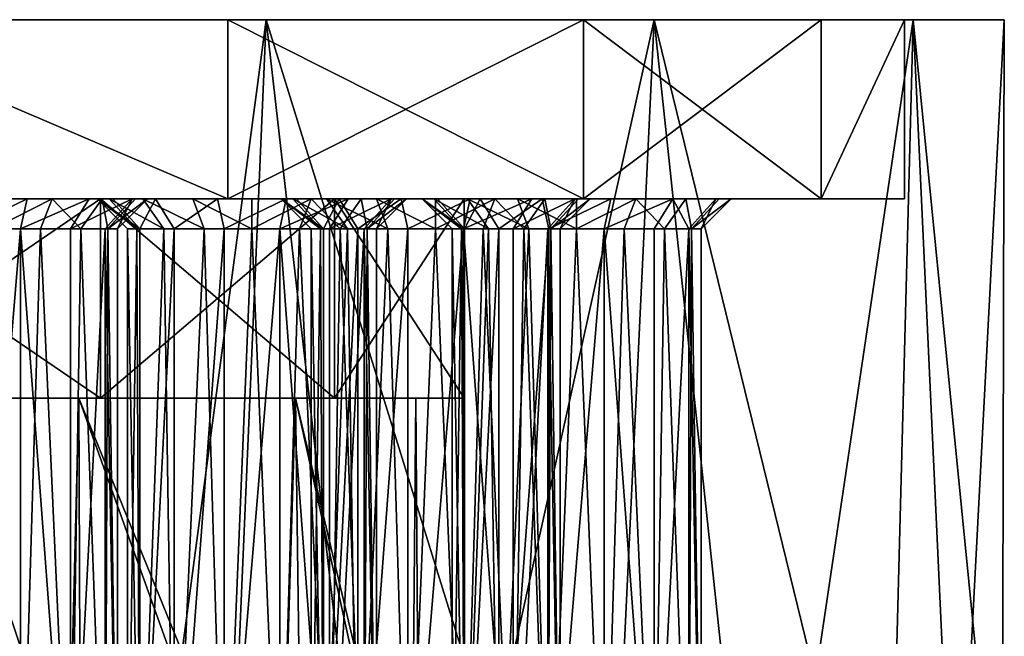
# Model space of a CAD drawing. Extents: x -86 to 88, y -70 to 289.
# Drawn here: x 2 to 12, y 25 to 31 of the extents above; entities that cross this region are included whole.
import ezdxf

# ---------------------------------------------------------------- set-up
doc = ezdxf.new("R2010")
doc.units = 0
doc.header["$MEASUREMENT"] = 0

msp = doc.modelspace()

# ---------------------------------------------------------------- linework, layer by layer
for points in [[(2.9617, 19.0865, -11.6288), (0, 18.855301, -12), (0, 31.355301, -12)], [(2.9617, 19.0865, -11.6288), (0, 31.355301, -12), (4.5922, 31.355301, -11.0866)], [(4.0746, 19.290501, 11.287), (4.5922, 31.355301, 11.0866), (0, 31.355301, 12)], [(0, 18.855301, 12), (4.0746, 19.290501, 11.287), (0, 31.355301, 12)], [(0, 31.355301, 12), (4.5922, 31.355301, 11.0866), (0, 31.355301, 11)], [(4.5922, 31.355301, 11.0866), (4.2095, 31.355301, 10.1627), (0, 31.355301, 11)], [(4.2095, 31.355301, -10.1627), (4.5922, 31.355301, -11.0866), (0, 31.355301, -11)], [(0, 31.355301, -11), (4.5922, 31.355301, -11.0866), (0, 31.355301, -12)], [(0, 29.5553, -11), (4.2095, 29.5553, -10.1627), (0, 31.355301, -11)], [(0, 31.355301, -11), (4.2095, 29.5553, -10.1627), (4.2095, 31.355301, -10.1627)], [(4.2095, 31.355301, 10.1627), (4.2095, 29.5553, 10.1627), (0, 31.355301, 11)], [(4.2095, 29.5553, 10.1627), (0, 29.5553, 11), (0, 31.355301, 11)], [(5.9152, 19.7614, -10.4408), (2.9617, 19.0865, -11.6288), (4.5922, 31.355301, -11.0866)], [(4.0746, 19.290501, 11.287), (7.9677, 20.4697, 8.973), (4.5922, 31.355301, 11.0866)], [(4.2095, 31.355301, 10.1627), (8.4853, 31.355301, 8.4853), (7.7782, 31.355301, 7.7782)], [(4.5922, 31.355301, 11.0866), (8.4853, 31.355301, 8.4853), (4.2095, 31.355301, 10.1627)], [(7.7782, 31.355301, -7.7782), (8.4853, 31.355301, -8.4853), (4.2095, 31.355301, -10.1627)], [(4.2095, 31.355301, -10.1627), (8.4853, 31.355301, -8.4853), (4.5922, 31.355301, -11.0866)], [(4.2095, 31.355301, -10.1627), (7.7782, 29.5553, -7.7782), (7.7782, 31.355301, -7.7782)], [(4.2095, 29.5553, -10.1627), (7.7782, 29.5553, -7.7782), (4.2095, 31.355301, -10.1627)], [(7.7782, 31.355301, 7.7782), (4.2095, 29.5553, 10.1627), (4.2095, 31.355301, 10.1627)], [(7.7782, 29.5553, 7.7782), (4.2095, 29.5553, 10.1627), (7.7782, 31.355301, 7.7782)], [(5.9152, 19.7614, -10.4408), (4.5922, 31.355301, -11.0866), (8.4853, 31.355301, -8.4853)], [(7.9677, 20.4697, 8.973), (8.4853, 31.355301, 8.4853), (4.5922, 31.355301, 11.0866)], [(9.5691, 21.144501, -7.2411), (5.9152, 19.7614, -10.4408), (8.4853, 31.355301, -8.4853)], [(8.4853, 31.355301, 8.4853), (10.1627, 31.355301, 4.2095), (7.7782, 31.355301, 7.7782)], [(10.1627, 31.355301, -4.2095), (8.4853, 31.355301, -8.4853), (7.7782, 31.355301, -7.7782)], [(7.7782, 31.355301, -7.7782), (10.1627, 29.5553, -4.2095), (10.1627, 31.355301, -4.2095)], [(7.7782, 29.5553, -7.7782), (10.1627, 29.5553, -4.2095), (7.7782, 31.355301, -7.7782)], [(10.1627, 31.355301, 4.2095), (7.7782, 29.5553, 7.7782), (7.7782, 31.355301, 7.7782)], [(10.1627, 29.5553, 4.2095), (7.7782, 29.5553, 7.7782), (10.1627, 31.355301, 4.2095)], [(7.9677, 20.4697, 8.973), (10.8353, 21.746799, 5.1572), (8.4853, 31.355301, 8.4853)], [(9.5691, 21.144501, -7.2411), (8.4853, 31.355301, -8.4853), (11.0866, 31.355301, -4.5922)], [(10.8353, 21.746799, 5.1572), (11.0866, 31.355301, 4.5922), (8.4853, 31.355301, 8.4853)], [(8.4853, 31.355301, 8.4853), (11.0866, 31.355301, 4.5922), (10.1627, 31.355301, 4.2095)], [(11.0866, 31.355301, -4.5922), (8.4853, 31.355301, -8.4853), (10.1627, 31.355301, -4.2095)], [(11.5147, 22.093201, -3.3783), (9.5691, 21.144501, -7.2411), (11.0866, 31.355301, -4.5922)], [(10.1627, 31.355301, 4.2095), (12, 31.355301), (11, 31.355301)], [(11.0866, 31.355301, 4.5922), (12, 31.355301), (10.1627, 31.355301, 4.2095)], [(11, 31.355301), (11.0866, 31.355301, -4.5922), (10.1627, 31.355301, -4.2095)], [(10.1627, 31.355301, -4.2095), (10.1627, 29.5553, -4.2095), (11, 31.355301)], [(10.1627, 29.5553, -4.2095), (11, 29.5553), (11, 31.355301)], [(11, 31.355301), (10.1627, 29.5553, 4.2095), (10.1627, 31.355301, 4.2095)], [(11, 29.5553), (10.1627, 29.5553, 4.2095), (11, 31.355301)], [(10.8353, 21.746799, 5.1572), (11.9771, 22.3377, 0.7404), (11.0866, 31.355301, 4.5922)], [(12, 31.355301), (11.0866, 31.355301, -4.5922), (11, 31.355301)], [(11.5147, 22.093201, -3.3783), (11.0866, 31.355301, -4.5922), (12, 31.355301)], [(11.9771, 22.3377, 0.7404), (12, 31.355301), (11.0866, 31.355301, 4.5922)], [(11.9771, 22.3377, 0.7404), (11.5147, 22.093201, -3.3783), (12, 31.355301)], [(0, 29.5553, 11), (4.2095, 29.5553, 10.1627), (0.9664, 29.5553, 10.1118)], [(0.5932, 29.5553, 7.468), (2.9287, 29.5553, 6.0815), (0, 29.5553, 6.75)], [(0, 29.5553, -6.75), (2.9287, 29.5553, -6.0815), (1.5055, 29.5553, -7.1944)], [(1.8504, 29.5553, -10.2555), (4.2095, 29.5553, -10.1627), (0, 29.5553, -11)], [(0, 27.5553, -6.75), (2.9287, 27.5553, -6.0815), (0, 29.5553, -6.75)], [(0, 29.5553, -6.75), (2.9287, 27.5553, -6.0815), (2.9287, 29.5553, -6.0815)], [(2.9287, 29.5553, 6.0815), (0, 27.5553, 6.75), (0, 29.5553, 6.75)], [(2.9287, 27.5553, 6.0815), (0, 27.5553, 6.75), (2.9287, 29.5553, 6.0815)], [(1.096, 29.5553, 7.804), (2.9287, 29.5553, 6.0815), (0.5932, 29.5553, 7.468)], [(0.9664, 29.5553, 10.1118), (4.2095, 29.5553, 10.1627), (1.3965, 29.5553, 9.5725)], [(1.432, 29.5553, 8.3068), (2.9, 29.5553, 7.7076), (1.096, 29.5553, 7.804)], [(2.9, 29.5553, 7.7076), (3.018, 29.5553, 7.1145), (1.096, 29.5553, 7.804)], [(3.018, 29.5553, 7.1145), (2.9287, 29.5553, 6.0815), (1.096, 29.5553, 7.804)], [(1.3965, 29.5553, 9.5725), (3.4836, 29.5553, 8.9195), (1.55, 29.5553, 8.9)], [(4.2095, 29.5553, 10.1627), (3.4836, 29.5553, 8.9195), (1.3965, 29.5553, 9.5725)], [(1.55, 29.5553, 8.9), (3.0535, 29.5553, 8.3801), (1.432, 29.5553, 8.3068)], [(3.0535, 29.5553, 8.3801), (2.9, 29.5553, 7.7076), (1.432, 29.5553, 8.3068)], [(1.5055, 29.5553, -7.1944), (2.1953, 29.5553, -7.1944), (1.5723, 29.255301, -7.4869)], [(2.9287, 29.5553, -6.0815), (2.1953, 29.5553, -7.1944), (1.5055, 29.5553, -7.1944)], [(3.4836, 29.5553, 8.9195), (3.0535, 29.5553, 8.3801), (1.55, 29.5553, 8.9)], [(1.5723, 29.255301, -7.4869), (2.1953, 29.5553, -7.1944), (2.1286, 29.255301, -7.4869)], [(2.4436, 29.5553, -10.1375), (1.8504, 29.255301, -9.9555), (2.3288, 29.255301, -9.8604)], [(2.4436, 29.5553, -10.1375), (1.8504, 29.5553, -10.2555), (1.8504, 29.255301, -9.9555)], [(2.4436, 29.5553, -10.1375), (4.2095, 29.5553, -10.1627), (1.8504, 29.5553, -10.2555)], [(2.1286, 29.255301, -7.4869), (2.8168, 29.5553, -7.4937), (2.6298, 29.255301, -7.7282)], [(2.1953, 29.5553, -7.1944), (2.8168, 29.5553, -7.4937), (2.1286, 29.255301, -7.4869)], [(2.9287, 29.5553, -6.0815), (2.8168, 29.5553, -7.4937), (2.1953, 29.5553, -7.1944)], [(2.7343, 29.255301, -9.5894), (2.4436, 29.5553, -10.1375), (2.3288, 29.255301, -9.8604)], [(2.9464, 29.5553, -9.8015), (2.4436, 29.5553, -10.1375), (2.7343, 29.255301, -9.5894)], [(2.9464, 29.5553, -9.8015), (4.2095, 29.5553, -10.1627), (2.4436, 29.5553, -10.1375)], [(2.6298, 29.255301, -7.7282), (3.2469, 29.5553, -8.033), (2.9766, 29.255301, -8.1632)], [(2.8168, 29.5553, -7.4937), (3.2469, 29.5553, -8.033), (2.6298, 29.255301, -7.7282)], [(3.0053, 29.255301, -9.1839), (2.9464, 29.5553, -9.8015), (2.7343, 29.255301, -9.5894)], [(2.9287, 29.5553, -6.0815), (4.8612, 29.5553, -6.8864), (2.8168, 29.5553, -7.4937)], [(2.8168, 29.5553, -7.4937), (4.8612, 29.5553, -6.8864), (3.2469, 29.5553, -8.033)], [(3.2952, 29.255301, 7.2293), (2.9, 29.5553, 7.7076), (3.2, 29.255301, 7.7076)], [(3.018, 29.5553, 7.1145), (2.9, 29.5553, 7.7076), (3.2952, 29.255301, 7.2293)], [(2.9, 29.5553, 7.7076), (3.3238, 29.255301, 8.25), (3.2, 29.255301, 7.7076)], [(2.9, 29.5553, 7.7076), (3.0535, 29.5553, 8.3801), (3.3238, 29.255301, 8.25)], [(3.354, 29.5553, 6.6116), (2.9287, 29.5553, 6.0815), (3.018, 29.5553, 7.1145)], [(3.354, 29.5553, 6.6116), (3.8568, 29.5553, 6.2756), (2.9287, 29.5553, 6.0815)], [(3.8568, 29.5553, 6.2756), (5.2774, 29.5553, 4.2086), (2.9287, 29.5553, 6.0815)], [(5.2774, 29.5553, -4.2086), (4.8967, 29.5553, -5.6207), (2.9287, 29.5553, -6.0815)], [(4.8967, 29.5553, -5.6207), (4.7433, 29.5553, -6.2933), (2.9287, 29.5553, -6.0815)], [(4.7433, 29.5553, -6.2933), (4.8612, 29.5553, -6.8864), (2.9287, 29.5553, -6.0815)], [(2.9287, 29.5553, -6.0815), (5.2774, 27.5553, -4.2086), (5.2774, 29.5553, -4.2086)], [(2.9287, 27.5553, -6.0815), (5.2774, 27.5553, -4.2086), (2.9287, 29.5553, -6.0815)], [(5.2774, 29.5553, 4.2086), (2.9287, 27.5553, 6.0815), (2.9287, 29.5553, 6.0815)], [(5.2774, 27.5553, 4.2086), (2.9287, 27.5553, 6.0815), (5.2774, 29.5553, 4.2086)], [(3.2824, 29.5553, -9.2987), (2.9464, 29.5553, -9.8015), (3.0053, 29.255301, -9.1839)], [(3.2824, 29.5553, -9.2987), (4.2095, 29.5553, -10.1627), (2.9464, 29.5553, -9.8015)], [(3.2469, 29.5553, -8.033), (3.1004, 29.255301, -8.7055), (2.9766, 29.255301, -8.1632)], [(3.4004, 29.5553, -8.7055), (3.0053, 29.255301, -9.1839), (3.1004, 29.255301, -8.7055)], [(3.4004, 29.5553, -8.7055), (3.2824, 29.5553, -9.2987), (3.0053, 29.255301, -9.1839)], [(3.5661, 29.255301, 6.8237), (3.018, 29.5553, 7.1145), (3.2952, 29.255301, 7.2293)], [(3.354, 29.5553, 6.6116), (3.018, 29.5553, 7.1145), (3.5661, 29.255301, 6.8237)], [(3.0535, 29.5553, 8.3801), (3.4836, 29.5553, 8.9195), (3.3238, 29.255301, 8.25)], [(3.2469, 29.5553, -8.033), (3.4004, 29.5553, -8.7055), (3.1004, 29.255301, -8.7055)], [(3.2469, 29.5553, -8.033), (5.1972, 29.5553, -7.3893), (3.4004, 29.5553, -8.7055)], [(4.8612, 29.5553, -6.8864), (5.1972, 29.5553, -7.3893), (3.2469, 29.5553, -8.033)], [(3.4004, 29.5553, -8.7055), (4.2095, 29.5553, -10.1627), (3.2824, 29.5553, -9.2987)], [(3.3238, 29.255301, 8.25), (3.4836, 29.5553, 8.9195), (3.6706, 29.255301, 8.6849)], [(3.9716, 29.255301, 6.5528), (3.354, 29.5553, 6.6116), (3.5661, 29.255301, 6.8237)], [(3.8568, 29.5553, 6.2756), (3.354, 29.5553, 6.6116), (3.9716, 29.255301, 6.5528)], [(5.1972, 29.5553, -7.3893), (5.7001, 29.5553, -7.7253), (3.4004, 29.5553, -8.7055)], [(5.7001, 29.5553, -7.7253), (4.2095, 29.5553, -10.1627), (3.4004, 29.5553, -8.7055)], [(3.4836, 29.5553, 8.9195), (4.1051, 29.5553, 9.2188), (3.6706, 29.255301, 8.6849)], [(4.2095, 29.5553, 10.1627), (4.1051, 29.5553, 9.2188), (3.4836, 29.5553, 8.9195)], [(3.6706, 29.255301, 8.6849), (4.1051, 29.5553, 9.2188), (4.1718, 29.255301, 8.9263)], [(4.45, 29.5553, 6.1576), (3.8568, 29.5553, 6.2756), (4.45, 29.255301, 6.4576)], [(4.45, 29.255301, 6.4576), (3.8568, 29.5553, 6.2756), (3.9716, 29.255301, 6.5528)], [(4.45, 29.5553, 6.1576), (5.2774, 29.5553, 4.2086), (3.8568, 29.5553, 6.2756)], [(4.1051, 29.5553, 9.2188), (4.7949, 29.5553, 9.2188), (4.1718, 29.255301, 8.9263)], [(4.2095, 29.5553, 10.1627), (4.7949, 29.5553, 9.2188), (4.1051, 29.5553, 9.2188)], [(4.1718, 29.255301, 8.9263), (4.7949, 29.5553, 9.2188), (4.7282, 29.255301, 8.9263)], [(4.2095, 29.5553, 10.1627), (5.4164, 29.5553, 8.9195), (4.7949, 29.5553, 9.2188)], [(4.2095, 29.5553, 10.1627), (7.7782, 29.5553, 7.7782), (5.4164, 29.5553, 8.9195)], [(6.2933, 29.5553, -7.8433), (4.2095, 29.5553, -10.1627), (5.7001, 29.5553, -7.7253)], [(6.2933, 29.5553, -7.8433), (7.7782, 29.5553, -7.7782), (4.2095, 29.5553, -10.1627)], [(5.0432, 29.5553, 6.2756), (4.45, 29.255301, 6.4576), (4.9284, 29.255301, 6.5528)], [(5.0432, 29.5553, 6.2756), (4.45, 29.5553, 6.1576), (4.45, 29.255301, 6.4576)], [(5.0432, 29.5553, 6.2756), (5.2774, 29.5553, 4.2086), (4.45, 29.5553, 6.1576)], [(4.7282, 29.255301, 8.9263), (5.4164, 29.5553, 8.9195), (5.2294, 29.255301, 8.6849)], [(4.7949, 29.5553, 9.2188), (5.4164, 29.5553, 8.9195), (4.7282, 29.255301, 8.9263)], [(5.1384, 29.255301, -6.7716), (4.7433, 29.5553, -6.2933), (5.0433, 29.255301, -6.2933)], [(4.8612, 29.5553, -6.8864), (4.7433, 29.5553, -6.2933), (5.1384, 29.255301, -6.7716)], [(4.7433, 29.5553, -6.2933), (5.167, 29.255301, -5.7509), (5.0433, 29.255301, -6.2933)], [(4.7433, 29.5553, -6.2933), (4.8967, 29.5553, -5.6207), (5.167, 29.255301, -5.7509)], [(5.4094, 29.255301, -7.1771), (4.8612, 29.5553, -6.8864), (5.1384, 29.255301, -6.7716)], [(5.1972, 29.5553, -7.3893), (4.8612, 29.5553, -6.8864), (5.4094, 29.255301, -7.1771)], [(4.8967, 29.5553, -5.6207), (5.3268, 29.5553, -5.0814), (5.167, 29.255301, -5.7509)], [(5.3268, 29.5553, -5.0814), (4.8967, 29.5553, -5.6207), (5.2774, 29.5553, -4.2086)], [(5.3339, 29.255301, 6.8237), (5.0432, 29.5553, 6.2756), (4.9284, 29.255301, 6.5528)], [(5.546, 29.5553, 6.6116), (5.0432, 29.5553, 6.2756), (5.3339, 29.255301, 6.8237)], [(5.0432, 29.5553, 6.2756), (6.3111, 29.5553, 5.1225), (5.2774, 29.5553, 4.2086)], [(5.546, 29.5553, 6.6116), (6.3111, 29.5553, 5.1225), (5.0432, 29.5553, 6.2756)], [(5.167, 29.255301, -5.7509), (5.3268, 29.5553, -5.0814), (5.5139, 29.255301, -5.316)], [(5.8149, 29.255301, -7.4481), (5.1972, 29.5553, -7.3893), (5.4094, 29.255301, -7.1771)], [(5.7001, 29.5553, -7.7253), (5.1972, 29.5553, -7.3893), (5.8149, 29.255301, -7.4481)], [(5.2294, 29.255301, 8.6849), (5.8465, 29.5553, 8.3801), (5.5762, 29.255301, 8.25)], [(5.4164, 29.5553, 8.9195), (5.8465, 29.5553, 8.3801), (5.2294, 29.255301, 8.6849)], [(6.3111, 29.5553, 5.1225), (6.1576, 29.5553, 4.45), (5.2774, 29.5553, 4.2086)], [(6.1576, 29.5553, 4.45), (6.2756, 29.5553, 3.8568), (5.2774, 29.5553, 4.2086)], [(6.2756, 29.5553, 3.8568), (6.6116, 29.5553, 3.354), (5.2774, 29.5553, 4.2086)], [(6.6116, 29.5553, 3.354), (6.5808, 29.5553, 1.502), (5.2774, 29.5553, 4.2086)], [(5.2774, 29.5553, -4.2086), (5.9483, 29.5553, -4.7821), (5.3268, 29.5553, -5.0814)], [(5.2774, 29.5553, -4.2086), (6.6382, 29.5553, -4.7821), (5.9483, 29.5553, -4.7821)], [(6.5808, 29.5553, -1.502), (6.6382, 29.5553, -4.7821), (5.2774, 29.5553, -4.2086)], [(5.2774, 29.5553, -4.2086), (6.5808, 27.5553, -1.502), (6.5808, 29.5553, -1.502)], [(5.2774, 27.5553, -4.2086), (6.5808, 27.5553, -1.502), (5.2774, 29.5553, -4.2086)], [(6.5808, 29.5553, 1.502), (5.2774, 27.5553, 4.2086), (5.2774, 29.5553, 4.2086)], [(6.5808, 27.5553, 1.502), (5.2774, 27.5553, 4.2086), (6.5808, 29.5553, 1.502)], [(5.3268, 29.5553, -5.0814), (5.9483, 29.5553, -4.7821), (5.5139, 29.255301, -5.316)], [(5.6048, 29.255301, 7.2293), (5.546, 29.5553, 6.6116), (5.3339, 29.255301, 6.8237)], [(5.4164, 29.5553, 8.9195), (7.7782, 29.5553, 7.7782), (5.8465, 29.5553, 8.3801)], [(5.5139, 29.255301, -5.316), (5.9483, 29.5553, -4.7821), (6.0151, 29.255301, -5.0746)], [(5.882, 29.5553, 7.1145), (5.546, 29.5553, 6.6116), (5.6048, 29.255301, 7.2293)], [(5.882, 29.5553, 7.1145), (6.7412, 29.5553, 5.6618), (5.546, 29.5553, 6.6116)], [(6.7412, 29.5553, 5.6618), (6.3111, 29.5553, 5.1225), (5.546, 29.5553, 6.6116)], [(5.8465, 29.5553, 8.3801), (5.7, 29.255301, 7.7076), (5.5762, 29.255301, 8.25)], [(6, 29.5553, 7.7076), (5.6048, 29.255301, 7.2293), (5.7, 29.255301, 7.7076)], [(6, 29.5553, 7.7076), (5.882, 29.5553, 7.1145), (5.6048, 29.255301, 7.2293)], [(5.8465, 29.5553, 8.3801), (6, 29.5553, 7.7076), (5.7, 29.255301, 7.7076)], [(6.2933, 29.5553, -7.8433), (5.7001, 29.5553, -7.7253), (6.2933, 29.255301, -7.5433)], [(6.2933, 29.255301, -7.5433), (5.7001, 29.5553, -7.7253), (5.8149, 29.255301, -7.4481)], [(5.8465, 29.5553, 8.3801), (7.7782, 29.5553, 7.7782), (6, 29.5553, 7.7076)], [(6, 29.5553, 7.7076), (7.7782, 29.5553, 7.7782), (5.882, 29.5553, 7.1145)], [(7.7782, 29.5553, 7.7782), (7.3627, 29.5553, 5.9611), (5.882, 29.5553, 7.1145)], [(5.882, 29.5553, 7.1145), (7.3627, 29.5553, 5.9611), (6.7412, 29.5553, 5.6618)], [(5.9483, 29.5553, -4.7821), (6.6382, 29.5553, -4.7821), (6.0151, 29.255301, -5.0746)], [(6.0151, 29.255301, -5.0746), (6.6382, 29.5553, -4.7821), (6.5714, 29.255301, -5.0746)], [(6.5528, 29.255301, 3.9716), (6.1576, 29.5553, 4.45), (6.4576, 29.255301, 4.45)], [(6.2756, 29.5553, 3.8568), (6.1576, 29.5553, 4.45), (6.5528, 29.255301, 3.9716)], [(6.1576, 29.5553, 4.45), (6.5814, 29.255301, 4.9924), (6.4576, 29.255301, 4.45)], [(6.1576, 29.5553, 4.45), (6.3111, 29.5553, 5.1225), (6.5814, 29.255301, 4.9924)], [(6.8237, 29.255301, 3.5661), (6.2756, 29.5553, 3.8568), (6.5528, 29.255301, 3.9716)], [(6.6116, 29.5553, 3.354), (6.2756, 29.5553, 3.8568), (6.8237, 29.255301, 3.5661)], [(6.8864, 29.5553, -7.7253), (6.2933, 29.255301, -7.5433), (6.7716, 29.255301, -7.4481)], [(6.8864, 29.5553, -7.7253), (6.2933, 29.5553, -7.8433), (6.2933, 29.255301, -7.5433)], [(6.8864, 29.5553, -7.7253), (7.7782, 29.5553, -7.7782), (6.2933, 29.5553, -7.8433)], [(6.3111, 29.5553, 5.1225), (6.7412, 29.5553, 5.6618), (6.5814, 29.255301, 4.9924)], [(6.5714, 29.255301, -5.0746), (7.2597, 29.5553, -5.0814), (7.0726, 29.255301, -5.316)], [(6.6382, 29.5553, -4.7821), (7.2597, 29.5553, -5.0814), (6.5714, 29.255301, -5.0746)], [(7.1145, 29.5553, 3.018), (6.5808, 29.5553, 1.502), (6.6116, 29.5553, 3.354)], [(7.7076, 29.5553, 2.9), (6.5808, 29.5553, 1.502), (7.1145, 29.5553, 3.018)], [(7.7076, 29.5553, 2.9), (8.3008, 29.5553, 3.018), (6.5808, 29.5553, 1.502)], [(6.5808, 29.5553, 1.502), (11, 29.5553), (6.5808, 29.5553, -1.502)], [(8.3008, 29.5553, 3.018), (11, 29.5553), (6.5808, 29.5553, 1.502)], [(6.5808, 29.5553, -1.502), (7.2597, 29.5553, -5.0814), (6.6382, 29.5553, -4.7821)], [(11, 29.5553), (10.1627, 29.5553, -4.2095), (6.5808, 29.5553, -1.502)], [(6.5808, 29.5553, -1.502), (10.1627, 29.5553, -4.2095), (7.2597, 29.5553, -5.0814)], [(6.5808, 29.5553, -1.502), (6.5808, 27.5553, 1.502), (6.5808, 29.5553, 1.502)], [(6.5808, 27.5553, -1.502), (6.5808, 27.5553, 1.502), (6.5808, 29.5553, -1.502)], [(6.5814, 29.255301, 4.9924), (6.7412, 29.5553, 5.6618), (6.9283, 29.255301, 5.4273)], [(7.2293, 29.255301, 3.2952), (6.6116, 29.5553, 3.354), (6.8237, 29.255301, 3.5661)], [(7.1145, 29.5553, 3.018), (6.6116, 29.5553, 3.354), (7.2293, 29.255301, 3.2952)], [(6.7412, 29.5553, 5.6618), (7.3627, 29.5553, 5.9611), (6.9283, 29.255301, 5.4273)], [(7.1771, 29.255301, -7.1771), (6.8864, 29.5553, -7.7253), (6.7716, 29.255301, -7.4481)], [(7.3893, 29.5553, -7.3893), (6.8864, 29.5553, -7.7253), (7.1771, 29.255301, -7.1771)], [(7.3893, 29.5553, -7.3893), (7.7782, 29.5553, -7.7782), (6.8864, 29.5553, -7.7253)], [(6.9283, 29.255301, 5.4273), (7.3627, 29.5553, 5.9611), (7.4295, 29.255301, 5.6687)], [(7.0726, 29.255301, -5.316), (7.6898, 29.5553, -5.6207), (7.4195, 29.255301, -5.7509)], [(7.2597, 29.5553, -5.0814), (7.6898, 29.5553, -5.6207), (7.0726, 29.255301, -5.316)], [(7.7076, 29.5553, 2.9), (7.1145, 29.5553, 3.018), (7.7076, 29.255301, 3.2)], [(7.7076, 29.255301, 3.2), (7.1145, 29.5553, 3.018), (7.2293, 29.255301, 3.2952)], [(7.4481, 29.255301, -6.7716), (7.3893, 29.5553, -7.3893), (7.1771, 29.255301, -7.1771)], [(7.2597, 29.5553, -5.0814), (10.1627, 29.5553, -4.2095), (7.6898, 29.5553, -5.6207)], [(7.3627, 29.5553, 5.9611), (8.0525, 29.5553, 5.9611), (7.4295, 29.255301, 5.6687)], [(7.7782, 29.5553, 7.7782), (8.0525, 29.5553, 5.9611), (7.3627, 29.5553, 5.9611)], [(7.7253, 29.5553, -6.8864), (7.3893, 29.5553, -7.3893), (7.4481, 29.255301, -6.7716)], [(7.7253, 29.5553, -6.8864), (7.7782, 29.5553, -7.7782), (7.3893, 29.5553, -7.3893)], [(7.6898, 29.5553, -5.6207), (7.5433, 29.255301, -6.2933), (7.4195, 29.255301, -5.7509)], [(7.4295, 29.255301, 5.6687), (8.0525, 29.5553, 5.9611), (7.9858, 29.255301, 5.6687)], [(7.8433, 29.5553, -6.2933), (7.4481, 29.255301, -6.7716), (7.5433, 29.255301, -6.2933)], [(7.8433, 29.5553, -6.2933), (7.7253, 29.5553, -6.8864), (7.4481, 29.255301, -6.7716)], [(7.6898, 29.5553, -5.6207), (7.8433, 29.5553, -6.2933), (7.5433, 29.255301, -6.2933)], [(7.6898, 29.5553, -5.6207), (10.1627, 29.5553, -4.2095), (7.8433, 29.5553, -6.2933)], [(8.3008, 29.5553, 3.018), (7.7076, 29.255301, 3.2), (8.186, 29.255301, 3.2952)], [(8.3008, 29.5553, 3.018), (7.7076, 29.5553, 2.9), (7.7076, 29.255301, 3.2)], [(7.8433, 29.5553, -6.2933), (7.7782, 29.5553, -7.7782), (7.7253, 29.5553, -6.8864)], [(7.7782, 29.5553, 7.7782), (8.674, 29.5553, 5.6618), (8.0525, 29.5553, 5.9611)], [(7.7782, 29.5553, 7.7782), (9.1041, 29.5553, 5.1225), (8.674, 29.5553, 5.6618)], [(7.7782, 29.5553, 7.7782), (10.1627, 29.5553, 4.2095), (9.1041, 29.5553, 5.1225)], [(10.1627, 29.5553, -4.2095), (7.7782, 29.5553, -7.7782), (7.8433, 29.5553, -6.2933)], [(7.9858, 29.255301, 5.6687), (8.674, 29.5553, 5.6618), (8.487, 29.255301, 5.4273)], [(8.0525, 29.5553, 5.9611), (8.674, 29.5553, 5.6618), (7.9858, 29.255301, 5.6687)], [(8.5915, 29.255301, 3.5661), (8.3008, 29.5553, 3.018), (8.186, 29.255301, 3.2952)], [(8.8036, 29.5553, 3.354), (8.3008, 29.5553, 3.018), (8.5915, 29.255301, 3.5661)], [(8.8036, 29.5553, 3.354), (11, 29.5553), (8.3008, 29.5553, 3.018)], [(8.674, 29.5553, 5.6618), (8.8338, 29.255301, 4.9924), (8.487, 29.255301, 5.4273)], [(8.8625, 29.255301, 3.9716), (8.8036, 29.5553, 3.354), (8.5915, 29.255301, 3.5661)], [(8.674, 29.5553, 5.6618), (9.1041, 29.5553, 5.1225), (8.8338, 29.255301, 4.9924)], [(9.1396, 29.5553, 3.8568), (8.8036, 29.5553, 3.354), (8.8625, 29.255301, 3.9716)], [(9.1396, 29.5553, 3.8568), (10.1627, 29.5553, 4.2095), (8.8036, 29.5553, 3.354)], [(10.1627, 29.5553, 4.2095), (11, 29.5553), (8.8036, 29.5553, 3.354)], [(9.1041, 29.5553, 5.1225), (8.9576, 29.255301, 4.45), (8.8338, 29.255301, 4.9924)], [(9.2576, 29.5553, 4.45), (8.8625, 29.255301, 3.9716), (8.9576, 29.255301, 4.45)], [(9.2576, 29.5553, 4.45), (9.1396, 29.5553, 3.8568), (8.8625, 29.255301, 3.9716)], [(9.1041, 29.5553, 5.1225), (9.2576, 29.5553, 4.45), (8.9576, 29.255301, 4.45)], [(9.1041, 29.5553, 5.1225), (10.1627, 29.5553, 4.2095), (9.2576, 29.5553, 4.45)], [(9.2576, 29.5553, 4.45), (10.1627, 29.5553, 4.2095), (9.1396, 29.5553, 3.8568)], [(2.1286, 22.5553, -9.9242), (1.8504, 29.255301, -9.9555), (1.5723, 22.5553, -9.9242)], [(1.5723, 22.5553, -7.4869), (2.1286, 29.255301, -7.4869), (2.1286, 22.5553, -7.4869)], [(1.5723, 29.255301, -7.4869), (2.1286, 29.255301, -7.4869), (1.5723, 22.5553, -7.4869)], [(2.3288, 29.255301, -9.8604), (1.8504, 29.255301, -9.9555), (2.1286, 22.5553, -9.9242)], [(2.6298, 22.5553, -9.6828), (2.3288, 29.255301, -9.8604), (2.1286, 22.5553, -9.9242)], [(2.1286, 22.5553, -7.4869), (2.1286, 29.255301, -7.4869), (2.6298, 22.5553, -7.7282)], [(2.1286, 29.255301, -7.4869), (2.6298, 29.255301, -7.7282), (2.6298, 22.5553, -7.7282)], [(2.7343, 29.255301, -9.5894), (2.3288, 29.255301, -9.8604), (2.6298, 22.5553, -9.6828)], [(2.9766, 22.5553, -9.2479), (2.7343, 29.255301, -9.5894), (2.6298, 22.5553, -9.6828)], [(2.6298, 22.5553, -7.7282), (2.9766, 29.255301, -8.1632), (2.9766, 22.5553, -8.1632)], [(2.6298, 29.255301, -7.7282), (2.9766, 29.255301, -8.1632), (2.6298, 22.5553, -7.7282)], [(3.0053, 29.255301, -9.1839), (2.7343, 29.255301, -9.5894), (2.9766, 22.5553, -9.2479)], [(3.1004, 22.5553, -8.7055), (3.0053, 29.255301, -9.1839), (2.9766, 22.5553, -9.2479)], [(2.9766, 22.5553, -8.1632), (2.9766, 29.255301, -8.1632), (3.1004, 22.5553, -8.7055)], [(2.9766, 29.255301, -8.1632), (3.1004, 29.255301, -8.7055), (3.1004, 22.5553, -8.7055)], [(3.1004, 29.255301, -8.7055), (3.0053, 29.255301, -9.1839), (3.1004, 22.5553, -8.7055)], [(3.3238, 22.5553, 7.1653), (3.2952, 29.255301, 7.2293), (3.2, 22.5553, 7.7076)], [(3.2952, 29.255301, 7.2293), (3.2, 29.255301, 7.7076), (3.2, 22.5553, 7.7076)], [(3.2, 22.5553, 7.7076), (3.2, 29.255301, 7.7076), (3.3238, 22.5553, 8.25)], [(3.2, 29.255301, 7.7076), (3.3238, 29.255301, 8.25), (3.3238, 22.5553, 8.25)], [(3.5661, 29.255301, 6.8237), (3.2952, 29.255301, 7.2293), (3.3238, 22.5553, 7.1653)], [(3.6706, 22.5553, 6.7303), (3.5661, 29.255301, 6.8237), (3.3238, 22.5553, 7.1653)], [(3.3238, 22.5553, 8.25), (3.6706, 29.255301, 8.6849), (3.6706, 22.5553, 8.6849)], [(3.3238, 29.255301, 8.25), (3.6706, 29.255301, 8.6849), (3.3238, 22.5553, 8.25)], [(3.9716, 29.255301, 6.5528), (3.5661, 29.255301, 6.8237), (3.6706, 22.5553, 6.7303)], [(4.1718, 22.5553, 6.489), (3.9716, 29.255301, 6.5528), (3.6706, 22.5553, 6.7303)], [(3.6706, 22.5553, 8.6849), (4.1718, 29.255301, 8.9263), (4.1718, 22.5553, 8.9263)], [(3.6706, 29.255301, 8.6849), (4.1718, 29.255301, 8.9263), (3.6706, 22.5553, 8.6849)], [(4.45, 29.255301, 6.4576), (3.9716, 29.255301, 6.5528), (4.1718, 22.5553, 6.489)], [(4.7282, 22.5553, 6.489), (4.45, 29.255301, 6.4576), (4.1718, 22.5553, 6.489)], [(4.1718, 22.5553, 8.9263), (4.7282, 29.255301, 8.9263), (4.7282, 22.5553, 8.9263)], [(4.1718, 29.255301, 8.9263), (4.7282, 29.255301, 8.9263), (4.1718, 22.5553, 8.9263)], [(4.9284, 29.255301, 6.5528), (4.45, 29.255301, 6.4576), (4.7282, 22.5553, 6.489)], [(5.2294, 22.5553, 6.7303), (4.9284, 29.255301, 6.5528), (4.7282, 22.5553, 6.489)], [(4.7282, 22.5553, 8.9263), (4.7282, 29.255301, 8.9263), (5.2294, 22.5553, 8.6849)], [(4.7282, 29.255301, 8.9263), (5.2294, 29.255301, 8.6849), (5.2294, 22.5553, 8.6849)], [(5.3339, 29.255301, 6.8237), (4.9284, 29.255301, 6.5528), (5.2294, 22.5553, 6.7303)], [(5.167, 22.5553, -6.8356), (5.1384, 29.255301, -6.7716), (5.0433, 22.5553, -6.2933)], [(5.1384, 29.255301, -6.7716), (5.0433, 29.255301, -6.2933), (5.0433, 22.5553, -6.2933)], [(5.0433, 22.5553, -6.2933), (5.0433, 29.255301, -6.2933), (5.167, 22.5553, -5.7509)], [(5.0433, 29.255301, -6.2933), (5.167, 29.255301, -5.7509), (5.167, 22.5553, -5.7509)], [(5.4094, 29.255301, -7.1771), (5.1384, 29.255301, -6.7716), (5.167, 22.5553, -6.8356)], [(5.5139, 22.5553, -7.2705), (5.4094, 29.255301, -7.1771), (5.167, 22.5553, -6.8356)], [(5.167, 22.5553, -5.7509), (5.5139, 29.255301, -5.316), (5.5139, 22.5553, -5.316)], [(5.167, 29.255301, -5.7509), (5.5139, 29.255301, -5.316), (5.167, 22.5553, -5.7509)], [(5.5762, 22.5553, 7.1653), (5.3339, 29.255301, 6.8237), (5.2294, 22.5553, 6.7303)], [(5.2294, 22.5553, 8.6849), (5.5762, 29.255301, 8.25), (5.5762, 22.5553, 8.25)], [(5.2294, 29.255301, 8.6849), (5.5762, 29.255301, 8.25), (5.2294, 22.5553, 8.6849)], [(5.6048, 29.255301, 7.2293), (5.3339, 29.255301, 6.8237), (5.5762, 22.5553, 7.1653)], [(5.8149, 29.255301, -7.4481), (5.4094, 29.255301, -7.1771), (5.5139, 22.5553, -7.2705)], [(6.0151, 22.5553, -7.5119), (5.8149, 29.255301, -7.4481), (5.5139, 22.5553, -7.2705)], [(5.5139, 22.5553, -5.316), (6.0151, 29.255301, -5.0746), (6.0151, 22.5553, -5.0746)], [(5.5139, 29.255301, -5.316), (6.0151, 29.255301, -5.0746), (5.5139, 22.5553, -5.316)], [(5.7, 22.5553, 7.7076), (5.6048, 29.255301, 7.2293), (5.5762, 22.5553, 7.1653)], [(5.5762, 22.5553, 8.25), (5.5762, 29.255301, 8.25), (5.7, 22.5553, 7.7076)], [(5.5762, 29.255301, 8.25), (5.7, 29.255301, 7.7076), (5.7, 22.5553, 7.7076)], [(5.7, 29.255301, 7.7076), (5.6048, 29.255301, 7.2293), (5.7, 22.5553, 7.7076)], [(6.2933, 29.255301, -7.5433), (5.8149, 29.255301, -7.4481), (6.0151, 22.5553, -7.5119)], [(6.5714, 22.5553, -7.5119), (6.2933, 29.255301, -7.5433), (6.0151, 22.5553, -7.5119)], [(6.0151, 22.5553, -5.0746), (6.5714, 29.255301, -5.0746), (6.5714, 22.5553, -5.0746)], [(6.0151, 29.255301, -5.0746), (6.5714, 29.255301, -5.0746), (6.0151, 22.5553, -5.0746)], [(6.7716, 29.255301, -7.4481), (6.2933, 29.255301, -7.5433), (6.5714, 22.5553, -7.5119)], [(6.4576, 22.5553, 4.45), (6.4576, 29.255301, 4.45), (6.5814, 22.5553, 4.9924)], [(6.4576, 29.255301, 4.45), (6.5814, 29.255301, 4.9924), (6.5814, 22.5553, 4.9924)], [(6.5814, 22.5553, 3.9076), (6.5528, 29.255301, 3.9716), (6.4576, 22.5553, 4.45)], [(6.5528, 29.255301, 3.9716), (6.4576, 29.255301, 4.45), (6.4576, 22.5553, 4.45)], [(6.8237, 29.255301, 3.5661), (6.5528, 29.255301, 3.9716), (6.5814, 22.5553, 3.9076)], [(7.0726, 22.5553, -7.2705), (6.7716, 29.255301, -7.4481), (6.5714, 22.5553, -7.5119)], [(6.5714, 22.5553, -5.0746), (6.5714, 29.255301, -5.0746), (7.0726, 22.5553, -5.316)], [(6.5714, 29.255301, -5.0746), (7.0726, 29.255301, -5.316), (7.0726, 22.5553, -5.316)], [(6.5814, 22.5553, 4.9924), (6.9283, 29.255301, 5.4273), (6.9283, 22.5553, 5.4273)], [(6.5814, 29.255301, 4.9924), (6.9283, 29.255301, 5.4273), (6.5814, 22.5553, 4.9924)], [(6.9283, 22.5553, 3.4727), (6.8237, 29.255301, 3.5661), (6.5814, 22.5553, 3.9076)], [(7.1771, 29.255301, -7.1771), (6.7716, 29.255301, -7.4481), (7.0726, 22.5553, -7.2705)], [(7.2293, 29.255301, 3.2952), (6.8237, 29.255301, 3.5661), (6.9283, 22.5553, 3.4727)], [(6.9283, 22.5553, 5.4273), (7.4295, 29.255301, 5.6687), (7.4295, 22.5553, 5.6687)], [(6.9283, 29.255301, 5.4273), (7.4295, 29.255301, 5.6687), (6.9283, 22.5553, 5.4273)], [(7.4295, 22.5553, 3.2313), (7.2293, 29.255301, 3.2952), (6.9283, 22.5553, 3.4727)], [(7.4195, 22.5553, -6.8356), (7.1771, 29.255301, -7.1771), (7.0726, 22.5553, -7.2705)], [(7.0726, 22.5553, -5.316), (7.4195, 29.255301, -5.7509), (7.4195, 22.5553, -5.7509)], [(7.0726, 29.255301, -5.316), (7.4195, 29.255301, -5.7509), (7.0726, 22.5553, -5.316)], [(7.4481, 29.255301, -6.7716), (7.1771, 29.255301, -7.1771), (7.4195, 22.5553, -6.8356)], [(7.7076, 29.255301, 3.2), (7.2293, 29.255301, 3.2952), (7.4295, 22.5553, 3.2313)], [(7.5433, 22.5553, -6.2933), (7.4481, 29.255301, -6.7716), (7.4195, 22.5553, -6.8356)], [(7.4195, 22.5553, -5.7509), (7.4195, 29.255301, -5.7509), (7.5433, 22.5553, -6.2933)], [(7.4195, 29.255301, -5.7509), (7.5433, 29.255301, -6.2933), (7.5433, 22.5553, -6.2933)], [(7.4295, 22.5553, 5.6687), (7.9858, 29.255301, 5.6687), (7.9858, 22.5553, 5.6687)], [(7.4295, 29.255301, 5.6687), (7.9858, 29.255301, 5.6687), (7.4295, 22.5553, 5.6687)], [(7.9858, 22.5553, 3.2313), (7.7076, 29.255301, 3.2), (7.4295, 22.5553, 3.2313)], [(7.5433, 29.255301, -6.2933), (7.4481, 29.255301, -6.7716), (7.5433, 22.5553, -6.2933)], [(8.186, 29.255301, 3.2952), (7.7076, 29.255301, 3.2), (7.9858, 22.5553, 3.2313)], [(7.9858, 22.5553, 5.6687), (7.9858, 29.255301, 5.6687), (8.487, 22.5553, 5.4273)], [(7.9858, 29.255301, 5.6687), (8.487, 29.255301, 5.4273), (8.487, 22.5553, 5.4273)], [(8.487, 22.5553, 3.4727), (8.186, 29.255301, 3.2952), (7.9858, 22.5553, 3.2313)], [(8.5915, 29.255301, 3.5661), (8.186, 29.255301, 3.2952), (8.487, 22.5553, 3.4727)], [(8.487, 22.5553, 5.4273), (8.8338, 29.255301, 4.9924), (8.8338, 22.5553, 4.9924)], [(8.487, 29.255301, 5.4273), (8.8338, 29.255301, 4.9924), (8.487, 22.5553, 5.4273)], [(8.8338, 22.5553, 3.9076), (8.5915, 29.255301, 3.5661), (8.487, 22.5553, 3.4727)], [(8.8625, 29.255301, 3.9716), (8.5915, 29.255301, 3.5661), (8.8338, 22.5553, 3.9076)], [(8.8338, 22.5553, 4.9924), (8.8338, 29.255301, 4.9924), (8.9576, 22.5553, 4.45)], [(8.8338, 29.255301, 4.9924), (8.9576, 29.255301, 4.45), (8.9576, 22.5553, 4.45)], [(8.9576, 22.5553, 4.45), (8.8625, 29.255301, 3.9716), (8.8338, 22.5553, 3.9076)], [(8.9576, 29.255301, 4.45), (8.8625, 29.255301, 3.9716), (8.9576, 22.5553, 4.45)], [(2.9287, 27.5553, 6.0815), (2.7118, 27.5553, 5.6311), (0, 27.5553, 6.75)], [(0, 27.5553, 6.75), (2.7118, 27.5553, 5.6311), (0, 27.5553, 6.25)], [(2.7118, 27.5553, -5.6311), (2.9287, 27.5553, -6.0815), (0, 27.5553, -6.25)], [(0, 27.5553, -6.25), (2.9287, 27.5553, -6.0815), (0, 27.5553, -6.75)], [(0, 21.4583, -6.25), (2.7369, 21.6322, -5.6189), (0, 27.5553, -6.25)], [(0, 27.5553, -6.25), (2.7369, 21.6322, -5.6189), (2.7118, 27.5553, -5.6311)], [(2.7118, 27.5553, 5.6311), (2.5638, 21.610901, 5.6999), (0, 27.5553, 6.25)], [(2.5638, 21.610901, 5.6999), (0, 21.4583, 6.25), (0, 27.5553, 6.25)], [(4.7159, 21.9704, 4.1016), (2.5638, 21.610901, 5.6999), (2.7118, 27.5553, 5.6311)], [(2.9287, 27.5553, 6.0815), (4.8864, 27.5553, 3.8968), (2.7118, 27.5553, 5.6311)], [(4.8864, 27.5553, -3.8968), (2.9287, 27.5553, -6.0815), (2.7118, 27.5553, -5.6311)], [(2.7118, 27.5553, -5.6311), (4.9607, 22.0243, -3.8019), (4.8864, 27.5553, -3.8968)], [(2.7369, 21.6322, -5.6189), (4.9607, 22.0243, -3.8019), (2.7118, 27.5553, -5.6311)], [(4.8864, 27.5553, 3.8968), (4.7159, 21.9704, 4.1016), (2.7118, 27.5553, 5.6311)], [(2.9287, 27.5553, 6.0815), (5.2774, 27.5553, 4.2086), (4.8864, 27.5553, 3.8968)], [(4.8864, 27.5553, -3.8968), (5.2774, 27.5553, -4.2086), (2.9287, 27.5553, -6.0815)], [(6.0463, 22.2939, 1.5826), (4.7159, 21.9704, 4.1016), (4.8864, 27.5553, 3.8968)], [(4.8864, 27.5553, 3.8968), (6.5808, 27.5553, 1.502), (6.0933, 27.5553, 1.3908)], [(5.2774, 27.5553, 4.2086), (6.5808, 27.5553, 1.502), (4.8864, 27.5553, 3.8968)], [(6.0933, 27.5553, -1.3908), (5.2774, 27.5553, -4.2086), (4.8864, 27.5553, -3.8968)], [(4.8864, 27.5553, -3.8968), (6.1309, 22.316999, -1.2144), (6.0933, 27.5553, -1.3908)], [(4.9607, 22.0243, -3.8019), (6.1309, 22.316999, -1.2144), (4.8864, 27.5553, -3.8968)], [(6.0933, 27.5553, 1.3908), (6.0463, 22.2939, 1.5826), (4.8864, 27.5553, 3.8968)], [(6.5808, 27.5553, -1.502), (5.2774, 27.5553, -4.2086), (6.0933, 27.5553, -1.3908)], [(6.1309, 22.316999, -1.2144), (6.0463, 22.2939, 1.5826), (6.0933, 27.5553, 1.3908)], [(6.0933, 27.5553, 1.3908), (6.5808, 27.5553, -1.502), (6.0933, 27.5553, -1.3908)], [(6.5808, 27.5553, 1.502), (6.5808, 27.5553, -1.502), (6.0933, 27.5553, 1.3908)], [(6.0933, 27.5553, -1.3908), (6.1309, 22.316999, -1.2144), (6.0933, 27.5553, 1.3908)]]:
    msp.add_3dface(points)

doc.saveas('drawing.dxf')
